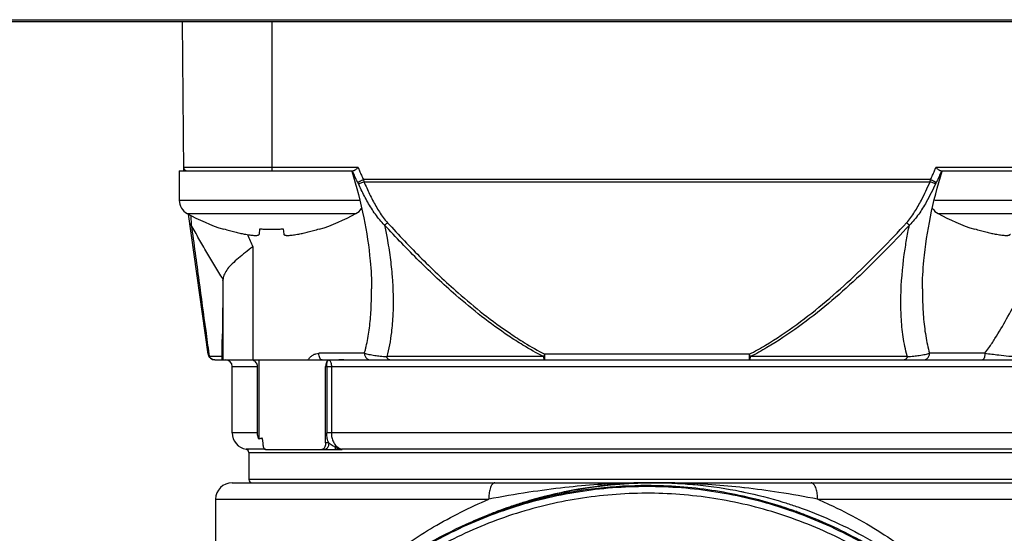
# Model space of a CAD drawing. Units: inches. Extents: x 1.2 to 15.8, y 0.3 to 10.5.
# Drawn here: x 12.8 to 13.4, y 7 to 7.3 of the extents above; entities that cross this region are included whole.
import ezdxf

# ---------------------------------------------------------------- set-up
doc = ezdxf.new("R2010")
doc.units = ezdxf.units.IN
doc.header["$LTSCALE"] = 0.935
doc.header["$MEASUREMENT"] = 0
doc.layers.get('0').update_dxf_attribs({"linetype": 'CONTINUOUS'})
doc.styles.get("Standard").update_dxf_attribs({"font": 'txt', "width": 0.8})
doc.dimstyles.new('DIMSTYLE_2', dxfattribs={"dimtxt": 0.1, "dimasz": 0.1875, "dimexe": 0.18, "dimexo": 0.0625, "dimgap": 0.09, "dimtad": 0, "dimtih": 1, "dimtoh": 1, "dimdec": 3, "dimlfac": 2, "dimzin": 4, "dimdsep": 46, "dimtxsty": 'STANDARD', "dimblk": 'CLOSED', "dimblk1": 'CLOSED', "dimblk2": 'CLOSED', "dimcen": 0.09, "dimadec": 0, "dimazin": 0, "dimtp": 0.005, "dimtm": 0.005, "dimtfac": 1, "dimtdec": 3, "dimtofl": 0, "dimtmove": 0, "dimatfit": 3, "dimldrblk": 'CLOSED', "dimfxl": 1, "dimtolj": 1, "dimtzin": 4, "dimarcsym": 0})

# ---------------------------------------------------------------- blocks, each defined once
blk = doc.blocks.new('_CLOSED')
at = {"color": 0, "linetype": 'BYBLOCK'}
for p, q in [((0, 0), (-1, 0.1667)), ((-1, 0.1667), (-1, -0.1667)), ((-1, -0.1667), (0, 0)), ((-1, 0), (0, 0))]:
    blk.add_line(p, q, dxfattribs=at)
blk = doc.blocks.new('*D12')
at = {"color": 2, "linetype": 'CONTINUOUS'}
for p, q in [((12.82076, 7.22901), (12.82076, 6.15015)), ((12.82076, 7.17981), (12.82076, 6.15015)), ((12.82076, 6.21265), (12.51076, 6.21265)), ((12.82076, 6.21265), (12.91977, 6.21265)), ((12.91977, 6.21265), (13.11977, 6.21265))]:
    blk.add_line(p, q, dxfattribs=at)
at = {"color": 2, "linetype": 'CONTINUOUS', "xscale": 0.1875, "yscale": 0.1875, "zscale": 0.1875}
blk.add_blockref('_CLOSED', (12.82076, 6.21265), dxfattribs=at)
at = {"color": 2, "linetype": 'CONTINUOUS', "xscale": 0.1875, "yscale": 0.1875, "zscale": 0.1875, "rotation": 180}
blk.add_blockref('_CLOSED', (12.82076, 6.21265), dxfattribs=at)
at = {"color": 2, "linetype": 'CONTINUOUS'}
for s, width, p in [('0%%d%%p10%%d SHAFT END MARK (OR KEY)', 0.803333, (13.16977, 6.16265)), ('ORIENTATION FOR ENCODER', 0.8, (13.16977, 6.01265)), ('ABSOLUTE POSITION = 0', 0.8, (13.16977, 5.86265))]:
    blk.add_text(s, height=0.1, dxfattribs=dict(at, width=width)).set_placement(p)

msp = doc.modelspace()

# ---------------------------------------------------------------- linework, layer by layer
at = {"color": 7, "linetype": 'CONTINUOUS'}
for p, q in [((12.119539, 7.291512), (13.521986, 7.291512)), ((12.123768, 7.290464), (13.517758, 7.290464)), ((12.935945, 7.201879), (12.935172, 7.290464)), ((12.988322, 7.201881), (12.988322, 7.290464)), ((12.933274, 7.201881), (13.036534, 7.201881)), ((12.933274, 7.201881), (12.933274, 7.184381)), ((13.039403, 7.203833), (12.935928, 7.203833)), ((13.485597, 7.203833), (13.382121, 7.203833)), ((13.384992, 7.201881), (13.488252, 7.201881)), ((13.379008, 7.196662), (13.042518, 7.196662)), ((13.042866, 7.195378), (13.378659, 7.195378)), ((12.933274, 7.184381), (13.040069, 7.184381)), ((13.381438, 7.184381), (13.488252, 7.184381)), ((12.937935, 7.176496), (13.038113, 7.176496)), ((12.950465, 7.093066), (12.938798, 7.176081)), ((13.383413, 7.176496), (13.48359, 7.176496)), ((12.959674, 7.167193), (12.959743, 7.167436)), ((12.980819, 7.164362), (12.981122, 7.167436)), ((12.994926, 7.167436), (12.99523, 7.164362)), ((13.016305, 7.167436), (13.016374, 7.167193)), ((13.405152, 7.167193), (13.405221, 7.167436)), ((12.976855, 7.156806), (12.976855, 7.089677)), ((12.959226, 7.136796), (12.959226, 7.089677)), ((13.047377, 7.131649), (13.047377, 7.131785)), ((13.374149, 7.131838), (13.374149, 7.131638)), ((12.958791, 7.089677), (12.958792, 7.101856)), ((12.958792, 7.101856), (12.958791, 7.10183)), ((12.958791, 7.091645), (12.951046, 7.091645)), ((13.043125, 7.093614), (13.016151, 7.093614)), ((13.149326, 7.091645), (13.056327, 7.091645)), ((13.271416, 7.093066), (13.15011, 7.093066)), ((13.15011, 7.089677), (13.15011, 7.093066)), ((13.271415, 7.093066), (13.271415, 7.089677)), ((13.365199, 7.091645), (13.272201, 7.091645)), ((13.411201, 7.093614), (13.378401, 7.093614)), ((12.954364, 7.089677), (13.467162, 7.089677)), ((12.9647, 7.08574), (12.979717, 7.08574)), ((12.9647, 7.046369), (12.9647, 7.08574)), ((12.979717, 7.046369), (12.979717, 7.08574)), ((12.980448, 7.089677), (12.980448, 7.042759)), ((13.020137, 7.08574), (13.456826, 7.08574)), ((13.020137, 7.040464), (13.020137, 7.08574)), ((13.020766, 7.08574), (13.020766, 7.046369)), ((13.023529, 7.08574), (13.023529, 7.046369)), ((12.979717, 7.046369), (12.9647, 7.046369)), ((13.456826, 7.046369), (13.020766, 7.046369)), ((13.021979, 7.040464), (13.020137, 7.040464)), ((12.98442, 7.036665), (12.972902, 7.036665)), ((12.974542, 7.034724), (13.446983, 7.034724)), ((12.974542, 7.034724), (12.974542, 7.01881)), ((12.98442, 7.036527), (13.029416, 7.036527)), ((13.448624, 7.036665), (13.029824, 7.036664)), ((13.029827, 7.036648), (13.029824, 7.036664)), ((13.029834, 7.036605), (13.029827, 7.036648)), ((12.964705, 7.016842), (13.215014, 7.016842)), ((13.446983, 7.01881), (12.974542, 7.01881)), ((13.215041, 7.016842), (13.456821, 7.016842)), ((12.954857, 7.006999), (13.116847, 7.006999)), ((12.954857, 7.006999), (12.954857, 6.807936)), ((13.311982, 7.006999), (13.466668, 7.006999)), ((13.120669, 6.998955), (13.120669, 6.998728)), ((13.131061, 7.002392), (13.131061, 7.002519)), ((13.131061, 7.002306), (13.131061, 7.002392)), ((13.290465, 7.002519), (13.290465, 7.002306)), ((13.300857, 6.998728), (13.300857, 6.998955))]:
    msp.add_line(p, q, dxfattribs=at)
for centre, radius, start, end in [((12.937897, 7.20385), 0.001969, 180.5, 270), ((12.942274, 7.184381), 0.009, 180, 241.177028), ((13.033774, 7.184381), 0.009, 298.822972, 327.295018), ((13.387752, 7.184381), 0.009, 212.486482, 241.177028), ((12.995788, 7.28163), 0.12, 241.177028, 252.485607), ((12.980261, 7.28163), 0.12, 287.514393, 298.822972), ((13.441265, 7.28163), 0.12, 241.177028, 252.485607), ((12.954364, 7.093614), 0.003937, 188, 270), ((12.960763, 7.08574), 0.003937, 0, 90), ((12.974542, 7.046369), 0.009843, 180, 260.405932), ((12.972574, 7.034724), 0.001969, 0, 80.405932), ((12.9647, 7.006999), 0.009843, 90, 180), ((12.976511, 7.01881), 0.001969, 180, 270)]:
    msp.add_arc(centre, radius, start, end, dxfattribs=at)
for points in [[(13.035584, 7.201881), (13.035608, 7.201806), (13.035631, 7.201731), (13.035654, 7.201656)], [(13.385505, 7.201881), (13.385479, 7.201818), (13.385453, 7.201756), (13.385427, 7.201694)], [(13.385873, 7.201655), (13.385896, 7.201731), (13.385919, 7.201806), (13.385943, 7.201881)], [(13.042518, 7.196662), (13.042577, 7.196447), (13.042637, 7.196233), (13.042697, 7.196018)], [(13.042697, 7.196018), (13.042753, 7.195805), (13.04281, 7.195591), (13.042866, 7.195378)], [(13.37866, 7.195378), (13.378716, 7.195591), (13.378773, 7.195805), (13.378829, 7.196018)], [(13.378829, 7.196018), (13.378889, 7.196233), (13.378948, 7.196447), (13.379008, 7.196662)], [(12.940345, 7.171158), (12.940378, 7.170663), (12.940411, 7.170168), (12.940443, 7.169673)], [(12.973819, 7.163988), (12.974819, 7.161588), (12.97583, 7.159194), (12.976854, 7.156805)], [(12.950465, 7.093066), (12.950497, 7.092846), (12.950551, 7.092634), (12.950625, 7.09243)], [(12.950625, 7.09243), (12.950674, 7.092296), (12.950732, 7.092165), (12.9508, 7.092038)], [(12.9508, 7.092038), (12.950871, 7.091903), (12.950954, 7.091772), (12.951046, 7.091645)], [(12.950847, 7.093117), (12.950913, 7.092627), (12.95098, 7.092136), (12.951046, 7.091645)], [(12.951818, 7.090671), (12.951513, 7.090954), (12.951256, 7.091288), (12.951046, 7.091645)], [(12.952987, 7.08994), (12.952556, 7.090109), (12.952157, 7.090358), (12.951818, 7.090671)], [(12.954364, 7.089677), (12.953897, 7.089677), (12.953425, 7.089767), (12.952987, 7.08994)], [(12.982364, 7.04322), (12.982151, 7.043165), (12.981937, 7.043111), (12.981723, 7.043058)], [(12.98308, 7.039251), (12.983053, 7.039488), (12.983035, 7.039726), (12.983024, 7.039964)], [(13.029486, 7.036748), (13.029597, 7.036717), (13.029708, 7.036689), (13.029821, 7.036665)], [(13.214868, 7.016842), (13.213514, 7.016842), (13.21216, 7.016831), (13.210806, 7.01681)], [(13.210815, 7.016806), (13.212166, 7.016827), (13.213517, 7.016839), (13.214868, 7.016839)], [(13.215041, 7.016844), (13.214977, 7.016844), (13.214912, 7.016844), (13.214848, 7.016844)], [(13.214868, 7.016839), (13.214926, 7.016839), (13.214984, 7.016839), (13.215041, 7.016839)], [(13.215041, 7.016839), (13.219658, 7.016838), (13.224273, 7.016715), (13.228881, 7.01647)], [(13.181179, 7.014661), (13.177404, 7.014171), (13.173639, 7.013599), (13.169889, 7.012945)], [(13.268261, 7.011336), (13.276066, 7.009702), (13.283796, 7.007707), (13.291419, 7.005353)], [(13.138074, 7.005336), (13.135642, 7.004592), (13.133221, 7.003813), (13.130811, 7.003)], [(13.149776, 7.008622), (13.145851, 7.007616), (13.141949, 7.006521), (13.138074, 7.005336)], [(13.291419, 7.005353), (13.291973, 7.005182), (13.292526, 7.005009), (13.293078, 7.004834)], [(13.293078, 7.004834), (13.29547, 7.004077), (13.297852, 7.003285), (13.300222, 7.002457)], [(13.116876, 6.997855), (13.11295, 6.99628), (13.109062, 6.99461), (13.105216, 6.992849)], [(13.115503, 6.997228), (13.11715, 6.997901), (13.118804, 6.998558), (13.120464, 6.999198)], [(13.117115, 6.997951), (13.117036, 6.997919), (13.116956, 6.997887), (13.116876, 6.997855)], [(13.120407, 6.999243), (13.119307, 6.99882), (13.11821, 6.998389), (13.117115, 6.997951)], [(13.122017, 6.999857), (13.12148, 6.999654), (13.120943, 6.99945), (13.120407, 6.999243)], [(13.120464, 6.999198), (13.120546, 6.99923), (13.120628, 6.999262), (13.120711, 6.999293)], [(13.120906, 6.999226), (13.120775, 6.999178), (13.120644, 6.99913), (13.120513, 6.999082)], [(13.120695, 6.998992), (13.120679, 6.998984), (13.120669, 6.998973), (13.120669, 6.998955)], [(13.121191, 6.99879), (13.121015, 6.99884), (13.120841, 6.998895), (13.120669, 6.998955)], [(13.120711, 6.999293), (13.121168, 6.999469), (13.121625, 6.999643), (13.122083, 6.999817)], [(13.122141, 6.999674), (13.121729, 6.999526), (13.121317, 6.999376), (13.120906, 6.999226)], [(13.12227, 6.999952), (13.122186, 6.999921), (13.122102, 6.999889), (13.122017, 6.999857)], [(13.122083, 6.999817), (13.122359, 6.999921), (13.122635, 7.000025), (13.122911, 7.000128)], [(13.122995, 6.99998), (13.122711, 6.999878), (13.122426, 6.999776), (13.122141, 6.999674)], [(13.122965, 7.000213), (13.122733, 7.000126), (13.122502, 7.000039), (13.12227, 6.999952)], [(13.122297, 6.999235), (13.122569, 6.999333), (13.122841, 6.999431), (13.123112, 6.999528)], [(13.122911, 7.000128), (13.124988, 7.000905), (13.127075, 7.001657), (13.129172, 7.002382)], [(13.129168, 7.002439), (13.127091, 7.001723), (13.125024, 7.00098), (13.122965, 7.000213)], [(13.123786, 7.00026), (13.123523, 7.000167), (13.123259, 7.000073), (13.122995, 6.99998)], [(13.123112, 6.999528), (13.123628, 6.999712), (13.124144, 6.999894), (13.124661, 7.000075)], [(13.123966, 7.000148), (13.123769, 7.000079), (13.123572, 7.000009), (13.123374, 6.999939)], [(13.128148, 7.001578), (13.127683, 7.001423), (13.127218, 7.001267), (13.126754, 7.00111)], [(13.129269, 7.002123), (13.128876, 7.001994), (13.128485, 7.001865), (13.128093, 7.001735)], [(13.130811, 7.003), (13.130263, 7.002815), (13.129715, 7.002628), (13.129168, 7.002439)], [(13.129172, 7.002382), (13.129719, 7.002572), (13.130268, 7.002759), (13.130816, 7.002945)], [(13.130418, 7.002496), (13.130034, 7.002373), (13.129651, 7.002248), (13.129269, 7.002123)], [(13.130768, 7.002609), (13.130651, 7.002572), (13.130534, 7.002534), (13.130418, 7.002496)], [(13.130922, 7.002659), (13.130871, 7.002642), (13.130819, 7.002626), (13.130768, 7.002609)], [(13.131011, 7.00253), (13.13104, 7.002543), (13.131061, 7.002545), (13.131061, 7.002519)], [(13.290514, 7.00253), (13.290486, 7.002543), (13.290465, 7.002545), (13.290465, 7.002519)], [(13.290989, 7.002536), (13.29086, 7.002577), (13.290731, 7.002619), (13.290601, 7.00266)], [(13.292256, 7.002125), (13.291834, 7.002263), (13.291412, 7.0024), (13.290989, 7.002536)], [(13.293429, 7.001737), (13.293038, 7.001867), (13.292647, 7.001997), (13.292256, 7.002125)], [(13.294772, 7.00111), (13.294308, 7.001267), (13.293843, 7.001423), (13.293377, 7.001578)], [(13.297622, 7.000304), (13.296229, 7.000793), (13.294831, 7.001271), (13.293429, 7.001737)], [(13.296865, 7.000075), (13.297381, 6.999894), (13.297898, 6.999712), (13.298413, 6.999528)], [(13.297559, 7.000148), (13.297757, 7.000079), (13.297955, 7.000009), (13.298153, 6.999939)], [(13.298548, 6.999976), (13.29824, 7.000086), (13.297931, 7.000195), (13.297622, 7.000304)], [(13.298413, 6.999528), (13.298685, 6.999431), (13.298957, 6.999333), (13.299228, 6.999235)], [(13.299391, 6.999675), (13.29911, 6.999776), (13.298829, 6.999876), (13.298548, 6.999976)], [(13.300841, 6.999148), (13.300358, 6.999325), (13.299875, 6.999501), (13.299391, 6.999675)], [(13.300831, 6.998992), (13.300847, 6.998984), (13.300857, 6.998973), (13.300857, 6.998955)], [(13.301021, 6.999082), (13.300961, 6.999104), (13.300901, 6.999126), (13.300841, 6.999148)], [(13.111058, 6.995363), (13.111997, 6.995767), (13.112939, 6.996166), (13.113883, 6.996559)], [(13.113883, 6.996559), (13.114422, 6.996784), (13.114962, 6.997007), (13.115503, 6.997228)]]:
    msp.add_open_spline(points, degree=3, dxfattribs=at)
for points, knots in [([(13.037763, 7.202452), (13.037611, 7.202341), (13.037328, 7.20215), (13.036918, 7.201944), (13.036651, 7.201881), (13.036534, 7.201881)], [0, 0, 0, 0, 0.4127656, 0.7437764, 1, 1, 1, 1]), ([(13.039406, 7.203833), (13.039213, 7.20366), (13.03884, 7.203329), (13.038296, 7.202864), (13.037938, 7.202579), (13.037763, 7.202452)], [0, 0, 0, 0, 0.3614761, 0.6980843, 1, 1, 1, 1]), ([(13.039403, 7.203833), (13.039533, 7.203506), (13.039796, 7.202854), (13.040064, 7.202204), (13.0402, 7.20188)], [0, 0, 0, 0, 0.5006679, 1, 1, 1, 1]), ([(13.040201, 7.20188), (13.040567, 7.201001), (13.041319, 7.199253), (13.042112, 7.197523), (13.042519, 7.196662)], [0, 0, 0, 0, 0.500172, 1, 1, 1, 1]), ([(13.379008, 7.196662), (13.379414, 7.197522), (13.380206, 7.199253), (13.380958, 7.201002), (13.381324, 7.201881)], [0, 0, 0, 0, 0.4998022, 1, 1, 1, 1]), ([(13.381325, 7.201881), (13.38146, 7.202205), (13.381728, 7.202854), (13.381991, 7.203506), (13.382121, 7.203833)], [0, 0, 0, 0, 0.4996936, 1, 1, 1, 1]), ([(13.383763, 7.202452), (13.383588, 7.202579), (13.38323, 7.202863), (13.382686, 7.203329), (13.382313, 7.20366), (13.38212, 7.203833)], [0, 0, 0, 0, 0.3019642, 0.6385068, 1, 1, 1, 1]), ([(13.384992, 7.201881), (13.384874, 7.201881), (13.384606, 7.201943), (13.384197, 7.20215), (13.383915, 7.202341), (13.383763, 7.202452)], [0, 0, 0, 0, 0.2576564, 0.5885931, 1, 1, 1, 1]), ([(13.035654, 7.201656), (13.038472, 7.192524), (13.043009, 7.174933), (13.046607, 7.151489), (13.047379, 7.137348), (13.047381, 7.131791)], [0, 0, 0, 0, 0.4034575, 0.7654184, 1, 1, 1, 1]), ([(13.039142, 7.195089), (13.038581, 7.196204), (13.03753, 7.198388), (13.036553, 7.200607), (13.036097, 7.201693)], [0, 0, 0, 0, 0.5144928, 1, 1, 1, 1]), ([(13.039142, 7.195089), (13.039281, 7.195151), (13.039631, 7.19531), (13.040151, 7.195551), (13.040722, 7.195817), (13.041288, 7.196082), (13.041893, 7.196367), (13.042307, 7.196562), (13.042518, 7.196662)], [0, 0, 0, 0, 0.1232268, 0.3091114, 0.4614898, 0.6310759, 0.812501, 1, 1, 1, 1]), ([(13.374151, 7.131837), (13.374154, 7.137447), (13.374939, 7.15178), (13.378581, 7.175204), (13.383116, 7.192722), (13.385873, 7.201655)], [0, 0, 0, 0, 0.2369679, 0.6050797, 1, 1, 1, 1]), ([(13.379008, 7.196662), (13.379218, 7.196562), (13.379633, 7.196367), (13.380238, 7.196082), (13.380804, 7.195817), (13.381375, 7.195551), (13.381895, 7.19531), (13.382244, 7.195151), (13.382384, 7.195089)], [0, 0, 0, 0, 0.1875016, 0.3689294, 0.538518, 0.6908986, 0.8767858, 1, 1, 1, 1]), ([(13.385427, 7.201694), (13.384971, 7.200608), (13.383995, 7.198389), (13.382944, 7.196204), (13.382384, 7.195089)], [0, 0, 0, 0, 0.4855329, 1, 1, 1, 1]), ([(13.039519, 7.194304), (13.039459, 7.194436), (13.039336, 7.194698), (13.039207, 7.194958), (13.039142, 7.195089)], [0, 0, 0, 0, 0.4976389, 1, 1, 1, 1]), ([(13.039519, 7.194304), (13.039613, 7.194311), (13.03983, 7.194341), (13.040192, 7.194425), (13.04082, 7.194602), (13.041725, 7.194913), (13.04247, 7.195214), (13.042866, 7.195378)], [0, 0, 0, 0, 0.0799147, 0.1862257, 0.3165381, 0.6347219, 1, 1, 1, 1]), ([(13.055096, 7.16968), (13.054068, 7.170671), (13.052146, 7.172753), (13.049571, 7.176112), (13.046475, 7.180764), (13.043058, 7.186804), (13.040659, 7.191802), (13.039519, 7.194304)], [0, 0, 0, 0, 0.1459562, 0.289946, 0.4329816, 0.7180085, 1, 1, 1, 1]), ([(13.042866, 7.195378), (13.043926, 7.192918), (13.046125, 7.188016), (13.049209, 7.182059), (13.051964, 7.177466), (13.054221, 7.174159), (13.055901, 7.172089), (13.056798, 7.171101)], [0, 0, 0, 0, 0.2861924, 0.572998, 0.7155718, 0.8577671, 1, 1, 1, 1]), ([(13.364728, 7.171101), (13.365626, 7.172089), (13.367306, 7.174158), (13.370316, 7.178576), (13.373278, 7.183833), (13.376228, 7.189853), (13.377865, 7.193533), (13.378659, 7.195378)], [0, 0, 0, 0, 0.1422396, 0.2844218, 0.5701498, 0.7855421, 1, 1, 1, 1]), ([(13.382007, 7.194304), (13.381152, 7.192428), (13.379374, 7.188684), (13.376123, 7.18256), (13.372799, 7.17722), (13.36938, 7.172752), (13.367459, 7.17067), (13.36643, 7.16968)], [0, 0, 0, 0, 0.2111327, 0.4243988, 0.7100618, 0.8540355, 1, 1, 1, 1]), ([(13.382007, 7.194304), (13.381913, 7.194311), (13.381696, 7.194341), (13.381333, 7.194425), (13.380706, 7.194602), (13.379801, 7.194913), (13.379056, 7.195214), (13.378659, 7.195378)], [0, 0, 0, 0, 0.0799148, 0.1862258, 0.3165383, 0.634722, 1, 1, 1, 1]), ([(13.382384, 7.195089), (13.382318, 7.194958), (13.38219, 7.194698), (13.382067, 7.194436), (13.382007, 7.194304)], [0, 0, 0, 0, 0.5023618, 1, 1, 1, 1]), ([(12.940053, 7.175477), (12.940114, 7.174588), (12.940213, 7.173148), (12.940309, 7.171708), (12.940345, 7.171158)], [0, 0, 0, 0, 0.6176225, 1, 1, 1, 1]), ([(12.940442, 7.16968), (12.940296, 7.169782), (12.940029, 7.170009), (12.939744, 7.170382), (12.939573, 7.17075), (12.939515, 7.17098), (12.939499, 7.171096)], [0, 0, 0, 0, 0.3076062, 0.5949797, 0.799594, 1, 1, 1, 1]), ([(12.959263, 7.137574), (12.957609, 7.140198), (12.954353, 7.145465), (12.94959, 7.15346), (12.944948, 7.161524), (12.941927, 7.166957), (12.940439, 7.169678)], [0, 0, 0, 0, 0.2500451, 0.4989934, 0.7500378, 1, 1, 1, 1]), ([(12.940442, 7.16968), (12.941947, 7.15866), (12.944791, 7.137797), (12.948256, 7.112275), (12.950218, 7.097774), (12.950847, 7.093117)], [0, 0, 0, 0, 0.4318544, 0.8175358, 1, 1, 1, 1]), ([(12.959743, 7.167436), (12.960861, 7.167088), (12.963023, 7.16645), (12.966166, 7.16562), (12.969085, 7.164932), (12.970961, 7.164539), (12.971862, 7.164362)], [0, 0, 0, 0, 0.2808313, 0.5403555, 0.7797222, 1, 1, 1, 1]), ([(12.981122, 7.167436), (12.981886, 7.167382), (12.983416, 7.167292), (12.985718, 7.167211), (12.987255, 7.167193), (12.988024, 7.167193)], [0, 0, 0, 0, 0.3324475, 0.6657903, 1, 1, 1, 1]), ([(12.988024, 7.167193), (12.988794, 7.167193), (12.990331, 7.167211), (12.992632, 7.167292), (12.994163, 7.167382), (12.994926, 7.167436)], [0, 0, 0, 0, 0.3342139, 0.6675562, 1, 1, 1, 1]), ([(13.004186, 7.164362), (13.005087, 7.164539), (13.006964, 7.164932), (13.009883, 7.16562), (13.013026, 7.16645), (13.015187, 7.167088), (13.016305, 7.167436)], [0, 0, 0, 0, 0.2202765, 0.4596677, 0.7192056, 1, 1, 1, 1]), ([(13.055096, 7.16968), (13.055247, 7.169795), (13.055476, 7.169975), (13.055871, 7.170298), (13.056291, 7.170653), (13.056627, 7.170948), (13.056798, 7.171101)], [0, 0, 0, 0, 0.2558926, 0.3949843, 0.6900725, 1, 1, 1, 1]), ([(13.149325, 7.091644), (13.145183, 7.093781), (13.138227, 7.097712), (13.125918, 7.105589), (13.112513, 7.115325), (13.09471, 7.130087), (13.075451, 7.14812), (13.06178, 7.162418), (13.055099, 7.169682)], [0, 0, 0, 0, 0.1136622, 0.1948856, 0.3565275, 0.5176056, 0.7590084, 1, 1, 1, 1]), ([(13.055102, 7.169681), (13.055634, 7.167118), (13.056861, 7.160757), (13.058434, 7.150593), (13.060024, 7.135547), (13.0604, 7.122419), (13.059717, 7.111352), (13.059104, 7.105298), (13.058096, 7.098703), (13.056991, 7.09396), (13.056334, 7.091643)], [0, 0, 0, 0, 0.0998038, 0.2469031, 0.3918755, 0.676449, 0.7459108, 0.8144707, 0.9083146, 1, 1, 1, 1]), ([(13.056801, 7.171104), (13.063431, 7.163843), (13.076985, 7.149552), (13.096071, 7.131517), (13.1137, 7.116754), (13.126965, 7.107014), (13.139139, 7.099137), (13.146015, 7.095204), (13.15011, 7.093065)], [0, 0, 0, 0, 0.2414696, 0.4831166, 0.6441845, 0.8056361, 0.8866843, 1, 1, 1, 1]), ([(13.271419, 7.093062), (13.274656, 7.094755), (13.284341, 7.10019), (13.299744, 7.110521), (13.317205, 7.12437), (13.33376, 7.139226), (13.34959, 7.154831), (13.359741, 7.165629), (13.364733, 7.171096)], [0, 0, 0, 0, 0.0896452, 0.2725284, 0.4544916, 0.6363225, 0.8182561, 1, 1, 1, 1]), ([(13.36643, 7.16968), (13.361399, 7.164211), (13.351164, 7.153409), (13.335196, 7.137803), (13.318483, 7.122946), (13.300839, 7.109095), (13.285268, 7.098768), (13.275476, 7.093338), (13.272201, 7.091645)], [0, 0, 0, 0, 0.1813655, 0.3630425, 0.5447724, 0.7268333, 0.9100697, 1, 1, 1, 1]), ([(13.365195, 7.091644), (13.365148, 7.091809), (13.364077, 7.095654), (13.362516, 7.103473), (13.361707, 7.112232), (13.361443, 7.118205), (13.361343, 7.12227), (13.361379, 7.133635), (13.362523, 7.146916), (13.364708, 7.160964), (13.365815, 7.166772), (13.366419, 7.169682)], [0, 0, 0, 0, 0.006547, 0.1521318, 0.3030501, 0.3414412, 0.3800697, 0.4580265, 0.7746505, 0.8867161, 1, 1, 1, 1]), ([(13.36643, 7.16968), (13.366114, 7.169924), (13.36554, 7.170387), (13.364984, 7.17087), (13.364733, 7.171096)], [0, 0, 0, 0, 0.5416361, 1, 1, 1, 1]), ([(13.405221, 7.167436), (13.406339, 7.167088), (13.4085, 7.16645), (13.411643, 7.16562), (13.414562, 7.164932), (13.416438, 7.164539), (13.417339, 7.164362)], [0, 0, 0, 0, 0.2808313, 0.5403555, 0.7797222, 1, 1, 1, 1]), ([(12.971862, 7.164362), (12.972427, 7.164251), (12.97349, 7.164055), (12.974994, 7.163819), (12.976315, 7.163652), (12.977461, 7.163552), (12.978438, 7.163515), (12.979246, 7.16354), (12.979889, 7.163627), (12.980373, 7.163779), (12.980713, 7.164015), (12.980808, 7.16425), (12.980819, 7.164362)], [0, 0, 0, 0, 0.1849276, 0.3469421, 0.4884699, 0.612175, 0.7162215, 0.8021808, 0.8712898, 0.9238119, 0.9640789, 1, 1, 1, 1]), ([(12.99523, 7.164362), (12.995241, 7.16425), (12.995336, 7.164015), (12.995676, 7.163779), (12.99616, 7.163627), (12.996803, 7.16354), (12.997611, 7.163515), (12.998588, 7.163552), (12.999734, 7.163653), (13.001055, 7.163819), (13.002558, 7.164055), (13.003621, 7.164251), (13.004186, 7.164362)], [0, 0, 0, 0, 0.0359184, 0.0761936, 0.1287303, 0.1978531, 0.2838221, 0.3878726, 0.5115755, 0.6530968, 0.8150977, 1, 1, 1, 1]), ([(13.417339, 7.164362), (13.417905, 7.164251), (13.418968, 7.164055), (13.420471, 7.163819), (13.421792, 7.163652), (13.422938, 7.163552), (13.423916, 7.163515), (13.424723, 7.16354), (13.425366, 7.163627), (13.42585, 7.163779), (13.42619, 7.164015), (13.426285, 7.16425), (13.426296, 7.164362)], [0, 0, 0, 0, 0.1849276, 0.3469421, 0.4884699, 0.612175, 0.7162215, 0.8021808, 0.8712898, 0.9238119, 0.9640789, 1, 1, 1, 1]), ([(12.976855, 7.156806), (12.975426, 7.155658), (12.972577, 7.153422), (12.968448, 7.150135), (12.965854, 7.147861), (12.964672, 7.146701)], [0, 0, 0, 0, 0.3472342, 0.6862046, 1, 1, 1, 1]), ([(12.964672, 7.146701), (12.963701, 7.145749), (12.961965, 7.143883), (12.959992, 7.140834), (12.959363, 7.138631), (12.959264, 7.137574)], [0, 0, 0, 0, 0.3775735, 0.7054047, 1, 1, 1, 1]), ([(12.959226, 7.136796), (12.959226, 7.136885), (12.95923, 7.13706), (12.959243, 7.137319), (12.959256, 7.13749), (12.959264, 7.137574)], [0, 0, 0, 0, 0.3403219, 0.6736274, 1, 1, 1, 1]), ([(12.959226, 7.136796), (12.959181, 7.132677), (12.959091, 7.124674), (12.958948, 7.113027), (12.958845, 7.1055), (12.958792, 7.101856)], [0, 0, 0, 0, 0.3536788, 0.6871807, 1, 1, 1, 1]), ([(13.043124, 7.093614), (13.043319, 7.094268), (13.043691, 7.095596), (13.044821, 7.100146), (13.046106, 7.107535), (13.047057, 7.117898), (13.04735, 7.126005), (13.047379, 7.130632), (13.047379, 7.131648)], [0, 0, 0, 0, 0.0533686, 0.1077046, 0.3663456, 0.6383927, 0.9205649, 1, 1, 1, 1]), ([(13.374152, 7.131638), (13.374152, 7.131096), (13.374157, 7.129547), (13.374229, 7.124054), (13.374615, 7.115341), (13.375689, 7.10588), (13.377033, 7.098701), (13.377906, 7.095277), (13.378402, 7.093614)], [0, 0, 0, 0, 0.0424144, 0.1210667, 0.4294205, 0.7238249, 0.8645023, 1, 1, 1, 1]), ([(13.411203, 7.093612), (13.412018, 7.094706), (13.414081, 7.097582), (13.418498, 7.104287), (13.424211, 7.114032), (13.429375, 7.12389), (13.43232, 7.129839), (13.433203, 7.131647)], [0, 0, 0, 0, 0.0930282, 0.2413051, 0.5473414, 0.8627933, 1, 1, 1, 1]), ([(13.009727, 7.089677), (13.01007, 7.090263), (13.01089, 7.091353), (13.012463, 7.092613), (13.014251, 7.093422), (13.015528, 7.09361), (13.016151, 7.093614)], [0, 0, 0, 0, 0.259182, 0.5148535, 0.762007, 1, 1, 1, 1]), ([(13.018006, 7.089677), (13.017749, 7.089677), (13.017157, 7.089982), (13.016606, 7.090903), (13.016234, 7.092156), (13.016151, 7.093111), (13.016151, 7.093614)], [0, 0, 0, 0, 0.1650862, 0.3888896, 0.6767047, 1, 1, 1, 1]), ([(13.043124, 7.093614), (13.043999, 7.093369), (13.046032, 7.092891), (13.049175, 7.092385), (13.052698, 7.091957), (13.055056, 7.091745), (13.056326, 7.091645)], [0, 0, 0, 0, 0.2035164, 0.4688247, 0.7139694, 1, 1, 1, 1]), ([(13.043125, 7.093614), (13.043125, 7.09332), (13.043186, 7.092733), (13.043457, 7.091896), (13.043894, 7.091144), (13.044476, 7.090514), (13.0454, 7.089888), (13.046219, 7.089673), (13.046779, 7.089677)], [0, 0, 0, 0, 0.1482957, 0.2955969, 0.441081, 0.584263, 0.7251277, 1, 1, 1, 1]), ([(13.0583, 7.089677), (13.058058, 7.089676), (13.057708, 7.089779), (13.057294, 7.090064), (13.057, 7.090363), (13.056735, 7.090732), (13.056505, 7.091165), (13.056382, 7.09148), (13.056327, 7.091645)], [0, 0, 0, 0, 0.2345213, 0.363957, 0.5047274, 0.6579151, 0.8233721, 1, 1, 1, 1]), ([(13.149326, 7.091645), (13.149474, 7.091903), (13.149739, 7.092375), (13.149996, 7.092851), (13.15011, 7.093066)], [0, 0, 0, 0, 0.5502857, 1, 1, 1, 1]), ([(13.149326, 7.091645), (13.149372, 7.091293), (13.149491, 7.090691), (13.149688, 7.090018), (13.14998, 7.089677), (13.15011, 7.089677)], [0, 0, 0, 0, 0.4863963, 0.8219712, 1, 1, 1, 1]), ([(13.271415, 7.093066), (13.271529, 7.092852), (13.271786, 7.092376), (13.272052, 7.091904), (13.2722, 7.091645)], [0, 0, 0, 0, 0.4476836, 1, 1, 1, 1]), ([(13.271415, 7.089677), (13.271555, 7.089677), (13.271857, 7.090054), (13.272027, 7.090724), (13.272192, 7.091312), (13.2722, 7.091645)], [0, 0, 0, 0, 0.1910283, 0.5443877, 1, 1, 1, 1]), ([(13.365199, 7.091645), (13.365144, 7.09148), (13.365021, 7.091165), (13.364791, 7.090732), (13.364526, 7.090363), (13.364231, 7.090064), (13.363818, 7.089779), (13.363468, 7.089676), (13.363226, 7.089677)], [0, 0, 0, 0, 0.1766278, 0.3420848, 0.4952725, 0.6360429, 0.7654786, 1, 1, 1, 1]), ([(13.365199, 7.091645), (13.36647, 7.091747), (13.36883, 7.091958), (13.371804, 7.092318), (13.374049, 7.092661), (13.375687, 7.09296), (13.377115, 7.093269), (13.377995, 7.093498), (13.378402, 7.093614)], [0, 0, 0, 0, 0.2863142, 0.5315244, 0.6720997, 0.796006, 0.9050051, 1, 1, 1, 1]), ([(13.374747, 7.089677), (13.375306, 7.089673), (13.376126, 7.089888), (13.37705, 7.090514), (13.377632, 7.091144), (13.378069, 7.091896), (13.37834, 7.092733), (13.378401, 7.09332), (13.378401, 7.093614)], [0, 0, 0, 0, 0.2748725, 0.4157372, 0.5589193, 0.7044033, 0.8517045, 1, 1, 1, 1]), ([(13.411201, 7.093614), (13.4112, 7.093321), (13.411178, 7.092749), (13.411073, 7.091927), (13.410905, 7.091188), (13.41068, 7.090565), (13.410414, 7.090088), (13.410099, 7.089764), (13.409856, 7.08968), (13.409734, 7.089677)], [0, 0, 0, 0, 0.1966131, 0.384787, 0.5566965, 0.705849, 0.8281438, 0.9234933, 1, 1, 1, 1]), ([(13.411204, 7.093613), (13.41393, 7.093295), (13.41867, 7.092762), (13.424411, 7.092115), (13.427424, 7.091764), (13.428426, 7.091645)], [0, 0, 0, 0, 0.4750321, 0.825446, 1, 1, 1, 1]), ([(12.979717, 7.08574), (12.979717, 7.08614), (12.979583, 7.086956), (12.978994, 7.088063), (12.97806, 7.088958), (12.977265, 7.089347), (12.976836, 7.08948), (12.976826, 7.089483)], [0, 0, 0, 0, 0.2379979, 0.481703, 0.7338638, 0.9942026, 1, 1, 1, 1]), ([(13.021251, 7.089072), (13.021004, 7.088816), (13.020585, 7.088163), (13.02022, 7.087016), (13.020137, 7.086174), (13.020137, 7.08574)], [0, 0, 0, 0, 0.2970084, 0.6367915, 1, 1, 1, 1]), ([(13.020766, 7.08574), (13.020766, 7.085913), (13.020772, 7.086254), (13.020791, 7.086635), (13.02081, 7.086882), (13.020823, 7.087039), (13.020849, 7.0873), (13.020893, 7.08765), (13.020958, 7.088038), (13.021019, 7.088324), (13.021058, 7.08848), (13.021069, 7.088524)], [0, 0, 0, 0, 0.1850381, 0.3644026, 0.4074576, 0.4498647, 0.5325478, 0.687841, 0.8274577, 0.9524266, 1, 1, 1, 1]), ([(13.021069, 7.088524), (13.021084, 7.08858), (13.021108, 7.088665), (13.021165, 7.088849), (13.02121, 7.088976), (13.021251, 7.089072)], [0, 0, 0, 0, 0.3054854, 0.4586767, 1, 1, 1, 1]), ([(13.022205, 7.089554), (13.022097, 7.089551), (13.021871, 7.089503), (13.021543, 7.089339), (13.021346, 7.08917), (13.021251, 7.089072)], [0, 0, 0, 0, 0.2957124, 0.6234562, 1, 1, 1, 1]), ([(13.030826, 7.089673), (13.029851, 7.089668), (13.027921, 7.089648), (13.025047, 7.089612), (13.023148, 7.089575), (13.022205, 7.089554)], [0, 0, 0, 0, 0.3391524, 0.6717366, 1, 1, 1, 1]), ([(13.022225, 7.089554), (13.02245, 7.089421), (13.022857, 7.088952), (13.023236, 7.088042), (13.023476, 7.086937), (13.023529, 7.086145), (13.023529, 7.08574)], [0, 0, 0, 0, 0.1886506, 0.4294473, 0.7074305, 1, 1, 1, 1]), ([(12.980448, 7.042759), (12.980207, 7.043333), (12.979841, 7.04452), (12.979717, 7.045757), (12.979717, 7.046369)], [0, 0, 0, 0, 0.5038921, 1, 1, 1, 1]), ([(13.021979, 7.040464), (13.021795, 7.04088), (13.021466, 7.04174), (13.02108, 7.043161), (13.020826, 7.044712), (13.020766, 7.045816), (13.020766, 7.046369)], [0, 0, 0, 0, 0.2246403, 0.4543709, 0.7265829, 1, 1, 1, 1]), ([(13.023529, 7.046369), (13.023531, 7.045451), (13.023723, 7.043638), (13.024579, 7.041116), (13.025734, 7.039305), (13.026605, 7.038427), (13.026905, 7.038167)], [0, 0, 0, 0, 0.3022291, 0.594216, 0.8694506, 1, 1, 1, 1]), ([(12.981723, 7.043058), (12.98151, 7.043005), (12.981085, 7.042904), (12.980659, 7.042807), (12.980448, 7.042759)], [0, 0, 0, 0, 0.5035603, 1, 1, 1, 1]), ([(12.982608, 7.042904), (12.982587, 7.042971), (12.982538, 7.043094), (12.982424, 7.043237), (12.982364, 7.04322)], [0, 0, 0, 0, 0.5410848, 1, 1, 1, 1]), ([(12.982686, 7.04235), (12.982673, 7.042381), (12.982569, 7.042636), (12.982464, 7.042924), (12.98238, 7.043187), (12.98237, 7.043219), (12.98237, 7.043221)], [0, 0, 0, 0, 0.1070352, 0.8913747, 0.9920147, 1, 1, 1, 1]), ([(12.982909, 7.041336), (12.982886, 7.041523), (12.982836, 7.041878), (12.982751, 7.042366), (12.982661, 7.04271), (12.982618, 7.042872), (12.982608, 7.042904)], [0, 0, 0, 0, 0.3534619, 0.6679162, 0.9339648, 1, 1, 1, 1]), ([(12.983024, 7.039964), (12.983013, 7.040208), (12.982983, 7.040666), (12.982936, 7.041123), (12.982909, 7.041336)], [0, 0, 0, 0, 0.5322307, 1, 1, 1, 1]), ([(12.98442, 7.036527), (12.984233, 7.036527), (12.98379, 7.036821), (12.983419, 7.037602), (12.983191, 7.038455), (12.983104, 7.039044), (12.98308, 7.039251)], [0, 0, 0, 0, 0.1755605, 0.4428537, 0.8044515, 1, 1, 1, 1]), ([(13.020137, 7.040464), (13.020137, 7.040058), (13.020064, 7.039267), (13.019742, 7.038176), (13.019334, 7.037464), (13.019044, 7.037142), (13.018981, 7.037078)], [0, 0, 0, 0, 0.3333664, 0.6478001, 0.9264679, 1, 1, 1, 1]), ([(13.021978, 7.040464), (13.021977, 7.040171), (13.021937, 7.039593), (13.021753, 7.038765), (13.021501, 7.03813), (13.021305, 7.037787), (13.021236, 7.03768)], [0, 0, 0, 0, 0.3011894, 0.5936652, 0.8697264, 1, 1, 1, 1]), ([(13.021979, 7.040463), (13.022263, 7.04025), (13.022716, 7.039914), (13.023564, 7.039309), (13.024595, 7.038612), (13.025489, 7.038092), (13.025985, 7.037839)], [0, 0, 0, 0, 0.2220732, 0.3530535, 0.6520419, 1, 1, 1, 1]), ([(13.018981, 7.037078), (13.01884, 7.036937), (13.018485, 7.036658), (13.018035, 7.036527), (13.017786, 7.036527)], [0, 0, 0, 0, 0.4429541, 1, 1, 1, 1]), ([(13.021236, 7.03768), (13.021172, 7.037579), (13.02097, 7.037298), (13.020446, 7.036772), (13.019868, 7.036534), (13.019447, 7.036527)], [0, 0, 0, 0, 0.1646845, 0.4699256, 1, 1, 1, 1]), ([(13.0258, 7.036527), (13.025806, 7.036528), (13.025819, 7.036535), (13.025842, 7.036575), (13.025865, 7.036657), (13.025892, 7.036797), (13.025918, 7.036989), (13.025943, 7.037232), (13.025966, 7.037521), (13.025979, 7.037728), (13.025985, 7.037839)], [0, 0, 0, 0, 0.0123251, 0.0317161, 0.0986625, 0.2052682, 0.3508176, 0.5335413, 0.7509519, 1, 1, 1, 1]), ([(13.026905, 7.038167), (13.026823, 7.038166), (13.02665, 7.038145), (13.026411, 7.038068), (13.026187, 7.037963), (13.026053, 7.037883), (13.025985, 7.037839)], [0, 0, 0, 0, 0.2487026, 0.5278924, 0.7566625, 1, 1, 1, 1]), ([(13.025985, 7.037839), (13.026275, 7.037692), (13.026696, 7.037494), (13.027128, 7.037318), (13.027259, 7.037268)], [0, 0, 0, 0, 0.6982066, 1, 1, 1, 1]), ([(13.026905, 7.038167), (13.027168, 7.03794), (13.027718, 7.037527), (13.028589, 7.037051), (13.029193, 7.03683), (13.029486, 7.036748)], [0, 0, 0, 0, 0.3511747, 0.6928533, 1, 1, 1, 1]), ([(13.027259, 7.037268), (13.02761, 7.037132), (13.028308, 7.036898), (13.029175, 7.036701), (13.02968, 7.036625), (13.029831, 7.036606)], [0, 0, 0, 0, 0.4241762, 0.8286563, 1, 1, 1, 1]), ([(13.029834, 7.036605), (13.02984, 7.036532), (13.029599, 7.036539), (13.029489, 7.036525), (13.02942, 7.036525)], [0, 0, 0, 0, 0.5188711, 1, 1, 1, 1]), ([(13.214868, 7.016841), (13.20961, 7.016843), (13.198504, 7.016677), (13.180898, 7.015783), (13.161361, 7.01405), (13.139769, 7.011144), (13.124705, 7.008627), (13.116847, 7.006999)], [0, 0, 0, 0, 0.1598455, 0.3376589, 0.5359032, 0.7559856, 1, 1, 1, 1]), ([(13.120459, 7.016842), (13.120179, 7.016842), (13.119547, 7.016616), (13.118788, 7.015813), (13.118127, 7.014618), (13.117632, 7.013221), (13.117272, 7.011727), (13.116941, 7.009684), (13.116847, 7.008085), (13.116847, 7.006999)], [0, 0, 0, 0, 0.0756639, 0.170502, 0.2927085, 0.4419594, 0.5693778, 0.7070472, 1, 1, 1, 1]), ([(13.130816, 7.002945), (13.133294, 7.003784), (13.152269, 7.009896), (13.179033, 7.015281), (13.203577, 7.016691), (13.210815, 7.016806)], [0, 0, 0, 0, 0.0962782, 0.7336417, 1, 1, 1, 1]), ([(13.210763, 7.015123), (13.201008, 7.015121), (13.1815, 7.014028), (13.154792, 7.009521), (13.138098, 7.004957), (13.130922, 7.002659)], [0, 0, 0, 0, 0.3607028, 0.7213589, 1, 1, 1, 1]), ([(13.210806, 7.01681), (13.201806, 7.01667), (13.191905, 7.016003), (13.182074, 7.014778), (13.181179, 7.014661)], [0, 0, 0, 0, 0.9089408, 1, 1, 1, 1]), ([(13.267801, 7.008837), (13.25544, 7.011594), (13.236423, 7.014415), (13.217264, 7.015128), (13.210763, 7.015123)], [0, 0, 0, 0, 0.6605513, 1, 1, 1, 1]), ([(13.268585, 7.013832), (13.268441, 7.013848), (13.261968, 7.014586), (13.249609, 7.015714), (13.23189, 7.016643), (13.22052, 7.016842), (13.215041, 7.016844)], [0, 0, 0, 0, 0.0080774, 0.3642978, 0.6936473, 1, 1, 1, 1]), ([(13.228881, 7.01647), (13.23288, 7.016257), (13.245471, 7.015296), (13.258585, 7.013326), (13.267642, 7.011465), (13.268261, 7.011336)], [0, 0, 0, 0, 0.3019322, 0.9522232, 1, 1, 1, 1]), ([(13.311987, 7.006999), (13.311987, 7.008085), (13.311885, 7.009686), (13.311529, 7.011728), (13.31114, 7.013224), (13.310603, 7.014625), (13.309888, 7.015824), (13.309063, 7.016624), (13.308394, 7.016842), (13.308094, 7.016842)], [0, 0, 0, 0, 0.2889391, 0.4249675, 0.5511748, 0.699743, 0.8226855, 0.9200786, 1, 1, 1, 1]), ([(13.210763, 7.014541), (13.19712, 7.014541), (13.169786, 7.012392), (13.129833, 7.002798), (13.091862, 6.987071), (13.056821, 6.965598), (13.02557, 6.938908), (12.99888, 6.907657), (12.977407, 6.872617), (12.96168, 6.834647), (12.952086, 6.794694), (12.949936, 6.76736), (12.949936, 6.753717)], [0, 0, 0, 0, 0.1000005, 0.2000009, 0.3000012, 0.4000014, 0.5000015, 0.6000014, 0.7000012, 0.8000009, 0.9000005, 1, 1, 1, 1]), ([(13.467653, 6.7537), (13.467645, 6.767108), (13.465546, 6.794005), (13.45611, 6.833334), (13.440652, 6.870686), (13.419509, 6.905235), (13.393155, 6.93612), (13.362172, 6.962549), (13.32746, 6.983748), (13.289923, 6.999203), (13.250506, 7.008565), (13.210178, 7.011642), (13.169916, 7.008385), (13.130686, 6.998894), (13.093421, 6.983404), (13.059003, 6.962274), (13.028271, 6.935999), (13.002079, 6.905302), (12.980994, 6.87091), (12.96551, 6.833622), (12.955999, 6.794208), (12.95389, 6.767195), (12.953873, 6.7537)], [0, 0, 0, 0, 0.0498939, 0.0999091, 0.1499098, 0.1996924, 0.2500239, 0.300359, 0.350603, 0.4007472, 0.4507875, 0.5007414, 0.5506318, 0.6004818, 0.6503197, 0.7001922, 0.7501501, 0.8001604, 0.8497304, 0.8996593, 0.9497837, 1, 1, 1, 1]), ([(13.169889, 7.012945), (13.16438, 7.011984), (13.157661, 7.01059), (13.151004, 7.008936), (13.149776, 7.008622)], [0, 0, 0, 0, 0.8152584, 1, 1, 1, 1]), ([(13.47159, 6.753717), (13.47159, 6.76736), (13.46944, 6.794694), (13.459846, 6.834647), (13.444119, 6.872617), (13.422646, 6.907657), (13.395955, 6.938908), (13.364705, 6.965598), (13.329664, 6.987071), (13.291693, 7.002798), (13.25174, 7.012392), (13.224406, 7.014541), (13.210763, 7.014541)], [0, 0, 0, 0, 0.0999995, 0.1999991, 0.2999988, 0.3999986, 0.4999985, 0.5999986, 0.6999988, 0.7999991, 0.8999995, 1, 1, 1, 1]), ([(13.311973, 7.007002), (13.304351, 7.008596), (13.289905, 7.011043), (13.275397, 7.013051), (13.268585, 7.013832)], [0, 0, 0, 0, 0.5317897, 1, 1, 1, 1]), ([(12.988755, 6.894497), (12.992069, 6.900119), (12.999997, 6.912553), (13.014484, 6.93171), (13.033253, 6.952184), (13.056502, 6.972573), (13.084453, 6.991757), (13.105642, 7.002187), (13.116847, 7.006999)], [0, 0, 0, 0, 0.1129107, 0.2549578, 0.4150913, 0.5927106, 0.7889741, 1, 1, 1, 1]), ([(13.290601, 7.00266), (13.283425, 7.004956), (13.27582, 7.007032), (13.268135, 7.008762), (13.267801, 7.008837)], [0, 0, 0, 0, 0.9566025, 1, 1, 1, 1]), ([(13.311982, 7.006999), (13.314291, 7.006026), (13.322728, 7.002321), (13.336798, 6.995187), (13.350866, 6.986587), (13.366642, 6.975674), (13.385823, 6.96015), (13.408711, 6.936357), (13.427463, 6.910698), (13.437263, 6.893557), (13.441004, 6.886253)], [0, 0, 0, 0, 0.0417082, 0.1533437, 0.2622303, 0.315841, 0.4725446, 0.6720132, 0.8634998, 1, 1, 1, 1]), ([(13.120513, 6.999082), (13.112727, 6.996223), (13.087138, 6.985423), (13.04678, 6.960189), (13.012111, 6.925674), (12.995161, 6.901889), (12.98999, 6.893705)], [0, 0, 0, 0, 0.1459182, 0.4881294, 0.8300271, 1, 1, 1, 1]), ([(13.122297, 6.999235), (13.122167, 6.999188), (13.12192, 6.9991), (13.12157, 6.998971), (13.121275, 6.99887), (13.121013, 6.998758), (13.120859, 6.998744), (13.120669, 6.998594), (13.120669, 6.998646)], [0, 0, 0, 0, 0.240336, 0.4550539, 0.6412862, 0.79477, 0.908987, 1, 1, 1, 1]), ([(13.120992, 6.999077), (13.120938, 6.999051), (13.120866, 6.999005), (13.120724, 6.999005), (13.120695, 6.998992)], [0, 0, 0, 0, 0.6511277, 1, 1, 1, 1]), ([(13.122342, 6.99957), (13.122198, 6.999518), (13.121932, 6.999421), (13.121562, 6.999288), (13.121261, 6.999172), (13.121066, 6.999112), (13.120992, 6.999077)], [0, 0, 0, 0, 0.3183608, 0.5914733, 0.819032, 1, 1, 1, 1]), ([(13.123374, 6.999939), (13.123193, 6.999875), (13.122849, 6.999752), (13.122505, 6.999629), (13.122342, 6.99957)], [0, 0, 0, 0, 0.5263736, 1, 1, 1, 1]), ([(13.128093, 7.001735), (13.126932, 7.001348), (13.125495, 7.000859), (13.124063, 7.000357), (13.123786, 7.00026)], [0, 0, 0, 0, 0.8065603, 1, 1, 1, 1]), ([(13.126754, 7.00111), (13.126289, 7.000953), (13.125359, 7.000635), (13.12443, 7.000311), (13.123966, 7.000148)], [0, 0, 0, 0, 0.4996072, 1, 1, 1, 1]), ([(13.123966, 7.000148), (13.124086, 7.000154), (13.124255, 7.000166), (13.124474, 7.000188), (13.124624, 7.000206), (13.124773, 7.000227), (13.124921, 7.00025), (13.125069, 7.000277), (13.125216, 7.000306), (13.125362, 7.000338), (13.125507, 7.000372), (13.12565, 7.000409), (13.125792, 7.000449), (13.125932, 7.00049), (13.126207, 7.000578), (13.12649, 7.000683), (13.126737, 7.000788), (13.126809, 7.000819), (13.126822, 7.000825)], [0, 0, 0, 0, 0.1214328, 0.1725268, 0.2236027, 0.2746342, 0.3255933, 0.3764509, 0.427177, 0.4777416, 0.5281144, 0.5782655, 0.6281653, 0.6777854, 0.727098, 0.920887, 0.9845469, 1, 1, 1, 1]), ([(13.124661, 7.000075), (13.12545, 7.000351), (13.127032, 7.000895), (13.128618, 7.001424), (13.129412, 7.001685)], [0, 0, 0, 0, 0.5000001, 1, 1, 1, 1]), ([(13.126822, 7.000825), (13.127096, 7.000947), (13.127409, 7.001109), (13.127749, 7.001314), (13.127869, 7.00139), (13.128, 7.001476), (13.128093, 7.001539), (13.128148, 7.001578)], [0, 0, 0, 0, 0.5881513, 0.691404, 0.7793142, 0.8666596, 1, 1, 1, 1]), ([(13.128148, 7.001578), (13.12836, 7.001648), (13.128753, 7.001778), (13.1293, 7.001958), (13.129763, 7.002107), (13.130151, 7.002234), (13.130458, 7.002327), (13.130656, 7.002401), (13.13073, 7.002417)], [0, 0, 0, 0, 0.246384, 0.4574956, 0.6361156, 0.7846916, 0.9053969, 1, 1, 1, 1]), ([(13.131061, 7.002224), (13.131061, 7.002172), (13.130869, 7.002191), (13.130712, 7.002097), (13.130446, 7.002027), (13.130147, 7.001924), (13.129793, 7.001811), (13.129544, 7.001728), (13.129412, 7.001685)], [0, 0, 0, 0, 0.0915599, 0.2059163, 0.3594017, 0.545532, 0.7600198, 1, 1, 1, 1]), ([(13.13073, 7.002417), (13.130784, 7.002429), (13.130852, 7.002433), (13.130981, 7.002517), (13.131011, 7.00253)], [0, 0, 0, 0, 0.6972309, 1, 1, 1, 1]), ([(13.292113, 7.001685), (13.291982, 7.001728), (13.291732, 7.001811), (13.291378, 7.001924), (13.29108, 7.002027), (13.290814, 7.002097), (13.290657, 7.002191), (13.290465, 7.002172), (13.290465, 7.002224)], [0, 0, 0, 0, 0.2399844, 0.4544711, 0.640589, 0.7940786, 0.9084261, 1, 1, 1, 1]), ([(13.290795, 7.002417), (13.290741, 7.002429), (13.290673, 7.002433), (13.290544, 7.002517), (13.290514, 7.00253)], [0, 0, 0, 0, 0.6970705, 1, 1, 1, 1]), ([(13.293378, 7.001578), (13.293166, 7.001649), (13.292773, 7.001779), (13.292225, 7.001958), (13.291762, 7.002108), (13.291374, 7.002235), (13.291066, 7.002327), (13.290869, 7.002401), (13.290795, 7.002417)], [0, 0, 0, 0, 0.2464025, 0.457652, 0.6363596, 0.7849125, 0.9056227, 1, 1, 1, 1]), ([(13.292113, 7.001685), (13.292908, 7.001424), (13.294494, 7.000895), (13.296075, 7.000351), (13.296865, 7.000075)], [0, 0, 0, 0, 0.4999999, 1, 1, 1, 1]), ([(13.293377, 7.001578), (13.293418, 7.00155), (13.293498, 7.001494), (13.29362, 7.001414), (13.293742, 7.001336), (13.293867, 7.001259), (13.293995, 7.001185), (13.294124, 7.001112), (13.294256, 7.001042), (13.29439, 7.000973), (13.294525, 7.000907), (13.294631, 7.000858), (13.29469, 7.000831), (13.294704, 7.000825)], [0, 0, 0, 0, 0.096831, 0.1913604, 0.2865856, 0.3824833, 0.47903, 0.5762027, 0.6739786, 0.7723356, 0.871252, 0.9707075, 1, 1, 1, 1]), ([(13.294704, 7.000825), (13.294737, 7.00081), (13.294817, 7.000775), (13.294945, 7.000722), (13.29508, 7.000668), (13.295209, 7.00062), (13.29534, 7.000574), (13.29548, 7.000526), (13.295725, 7.000449), (13.295965, 7.000384), (13.296209, 7.000327), (13.29635, 7.000298), (13.296493, 7.00027), (13.296636, 7.000245), (13.296788, 7.000221), (13.297098, 7.00018), (13.297356, 7.000158), (13.297559, 7.000148)], [0, 0, 0, 0, 0.0365875, 0.0885976, 0.1408589, 0.1845999, 0.2286094, 0.2818184, 0.3354314, 0.4892052, 0.5348813, 0.5899025, 0.6359018, 0.6820111, 0.7374547, 0.7929847, 1, 1, 1, 1]), ([(13.297559, 7.000148), (13.297095, 7.000311), (13.296167, 7.000635), (13.295237, 7.000953), (13.294772, 7.00111)], [0, 0, 0, 0, 0.5003969, 1, 1, 1, 1]), ([(13.298153, 6.999939), (13.298334, 6.999875), (13.298678, 6.999752), (13.299022, 6.999628), (13.299185, 6.99957)], [0, 0, 0, 0, 0.5265744, 1, 1, 1, 1]), ([(13.299185, 6.99957), (13.299328, 6.999518), (13.299594, 6.999421), (13.299965, 6.999288), (13.300265, 6.999172), (13.300461, 6.999112), (13.300534, 6.999076)], [0, 0, 0, 0, 0.3184697, 0.5916936, 0.8191121, 1, 1, 1, 1]), ([(13.300857, 6.998646), (13.300857, 6.998594), (13.300667, 6.998744), (13.300513, 6.998758), (13.300251, 6.99887), (13.299956, 6.998971), (13.299606, 6.9991), (13.299359, 6.999188), (13.299228, 6.999235)], [0, 0, 0, 0, 0.090999, 0.2052249, 0.3587045, 0.5449492, 0.7596682, 1, 1, 1, 1]), ([(13.300222, 7.002457), (13.313506, 6.997819), (13.342147, 6.985093), (13.375186, 6.962507), (13.400225, 6.939062), (13.417989, 6.918718), (13.42857, 6.90358), (13.433742, 6.895189)], [0, 0, 0, 0, 0.2417141, 0.5361207, 0.6834363, 0.8307842, 1, 1, 1, 1]), ([(13.300534, 6.999076), (13.300588, 6.999051), (13.30066, 6.999005), (13.300801, 6.999005), (13.300831, 6.998992)], [0, 0, 0, 0, 0.6522079, 1, 1, 1, 1]), ([(13.431545, 6.89369), (13.426373, 6.901878), (13.409419, 6.925668), (13.379345, 6.955606), (13.341652, 6.981166), (13.316536, 6.993222), (13.302706, 6.998464), (13.301021, 6.999082)], [0, 0, 0, 0, 0.1699967, 0.5117623, 0.7400482, 0.968459, 1, 1, 1, 1])]:
    msp.add_open_spline(points, degree=3, knots=knots, dxfattribs=at)

# ---------------------------------------------------------------- dimensions: what is measured, and where the dimension line sits
at = {"color": 2, "linetype": 'CONTINUOUS'}
dim = msp.add_linear_dim(base=(12.820763, 6.212654), p1=(12.820763, 7.179809), p2=(12.820763, 7.229012), text='0%%d%%p10%%d SHAFT END MARK (OR KEY)\\PORIENTATION FOR ENCODER\\PABSOLUTE POSITION = 0', dimstyle='DIMSTYLE_2', dxfattribs=at)
dim.commit()
dim.dimension.update_dxf_attribs({"geometry": '*D12', "text_midpoint": (14.374769, 6.062654), "dimtype": 160})

doc.saveas('drawing.dxf')
